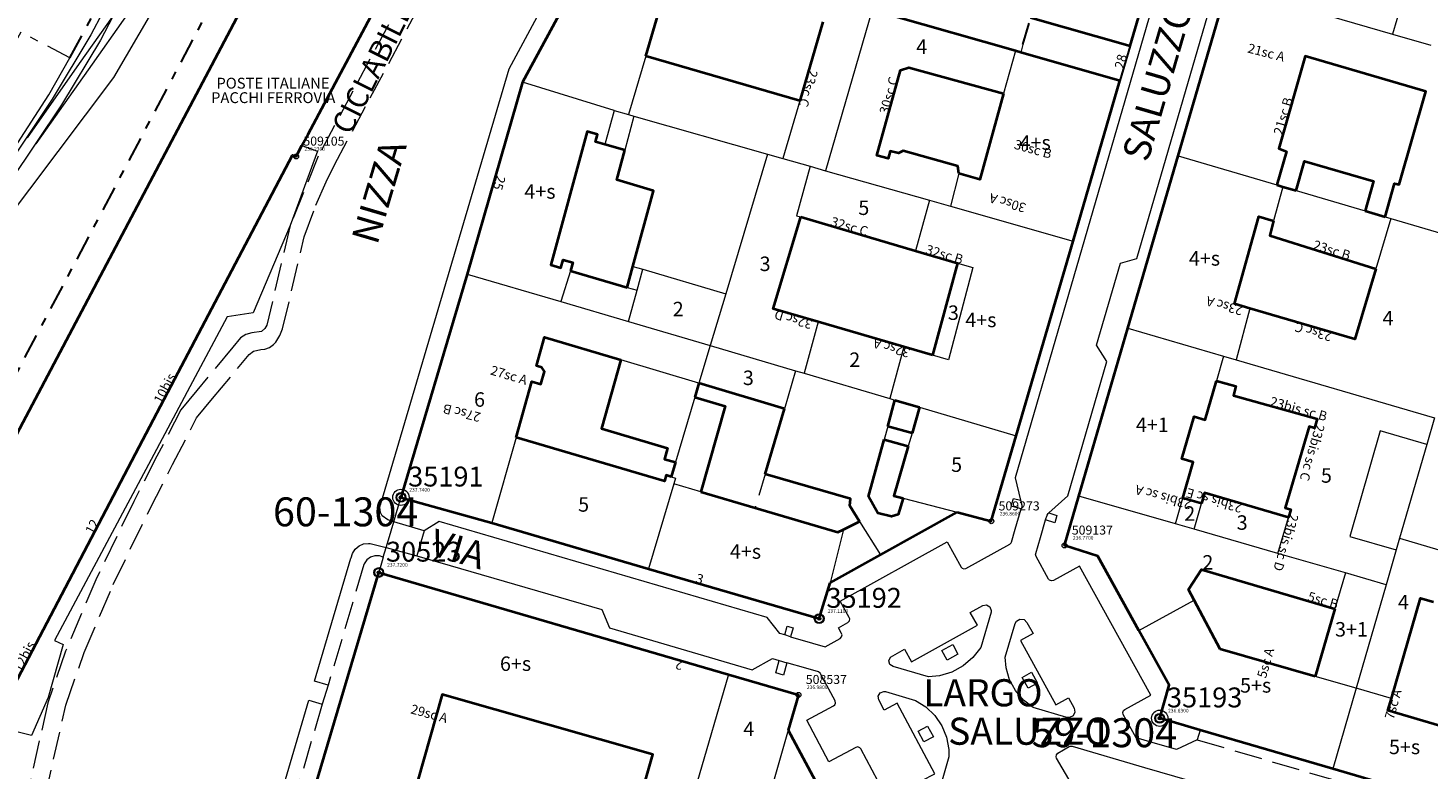
# Model space of a CAD drawing. Units: metres. Extents: x 1394975 to 1396314, y 4989284 to 4991508.
# Drawn here: x 1395866 to 1396059, y 4990286 to 4990389 of the extents above; entities that cross this region are included whole.
import ezdxf

# ---------------------------------------------------------------- set-up
doc = ezdxf.new("R2010")
doc.units = ezdxf.units.M
doc.header["$LTSCALE"] = 0.03
doc.header["$MEASUREMENT"] = 0
for name, pattern in [('DGN Style 3', [179.623203, 128.302288, -51.320915]), ('DGN Style 4', [205.411963, 102.641831, -51.320915, 0.128302, -51.320915]), ('DGN Style 7', [256.604576, 115.472059, -51.320915, 38.490686, -51.320915])]:
    doc.linetypes.add(name, pattern=pattern)
for name, color, linetype in [('1_Edificio a Terra', 10, 'Continuous'), ('1_Unità Volumetrica', 10, 'Continuous'), ('3_Cancello', 10, 'Continuous'), ('3_Elemento di Copertura di Base', 10, 'Continuous'), ('3_Elemento di Copertura di Sopra', 10, 'Continuous'), ('3_Manufatto', 10, 'Continuous'), ('3_Recinzione Stabile', 10, 'Continuous'), ('4_Marciapiede', 10, 'Continuous'), ('4_Marciapiede a raso', 10, 'Continuous'), ('4_Spartitraffico', 10, 'Continuous'), ('4_Spartitraffico a raso', 10, 'Continuous'), ('ReteGeo_FIDUCIALI-Numero', 10, 'Continuous'), ('ReteGeo_FIDUCIALI-Simbolo', 10, 'Continuous'), ('ReteGeo_PDL-Numero', 10, 'Continuous'), ('ReteGeo_PDL-Simbolo', 10, 'Continuous'), ('ReteGeo_PSR-Numero', 10, 'Continuous'), ('ReteGeo_PSR-Simbolo', 10, 'Continuous'), ('ReteGeo_QUOTE', 10, 'Continuous'), ('T_Nomi_Via', 10, 'Continuous'), ('T_Numerazione Civica', 10, 'Continuous'), ('T_Numero Piani', 10, 'Continuous'), ('T_Toponimi', 10, 'Continuous'), ('v_Binari', 10, 'Continuous')]:
    doc.layers.add(name, color=color, linetype=linetype)
doc.styles.add('Style-SWISS_LITE_COND', font='SWISS_LITE_COND.shx')

# ---------------------------------------------------------------- blocks, each defined once
blk = doc.blocks.new('to_f079')
at = {"layer": '1_Edificio a Terra', "color": 7, "linetype": 'Continuous', "lineweight": 40}
for p, q in [((1395896.415, 4990394), (1395849.109, 4990304.442)), ((1395940.713, 4990394), (1395933.908, 4990381.335)), ((1395950.909, 4990384.924), (1395953.574, 4990394)), ((1396017.791, 4990386.377), (1396020.015, 4990394)), ((1396024.418, 4990371.176), (1396031.064, 4990394)), ((1395975.356, 4990389.694), (1395972.17, 4990378.751)), ((1396001.953, 4990385.682), (1395984.78, 4990390.58)), ((1396004.045, 4990390.295), (1396017.791, 4990386.377)), ((1395972.17, 4990378.751), (1395950.909, 4990384.924)), ((1396002.696, 4990385.47), (1396001.953, 4990385.682)), ((1396016.383, 4990381.55), (1396002.696, 4990385.47)), ((1395933.908, 4990381.335), (1395926.276, 4990354.84)), ((1396009.917, 4990359.383), (1396016.383, 4990381.55)), ((1395948.028, 4990371.94), (1395945.27, 4990372.747)), ((1396017.48, 4990347.351), (1396024.418, 4990371.176)), ((1396038.071, 4990367.149), (1396038.888, 4990366.908)), ((1396038.888, 4990366.908), (1396040.732, 4990366.364)), ((1395972.307, 4990362.724), (1395988.167, 4990358.054)), ((1396050.237, 4990363.56), (1396053.025, 4990362.737)), ((1396002.068, 4990332.477), (1396009.917, 4990359.383)), ((1395988.167, 4990358.054), (1395993.952, 4990356.35)), ((1395926.276, 4990354.84), (1395917.11, 4990323.98)), ((1395940.518, 4990355.303), (1395948.347, 4990353.001)), ((1395948.347, 4990353.001), (1395949.117, 4990355.9)), ((1395993.952, 4990356.35), (1395990.491, 4990343.636)), ((1395986.54, 4990344.787), (1395974.731, 4990348.232)), ((1396010.725, 4990324.156), (1396017.48, 4990347.351)), ((1395990.491, 4990343.636), (1395986.54, 4990344.787)), ((1395958.25, 4990339.753), (1395957.677, 4990337.833)), ((1395970.053, 4990336.217), (1395958.25, 4990339.753)), ((1395984.326, 4990333.764), (1395985.326, 4990337.423)), ((1395985.326, 4990337.423), (1395988.709, 4990336.423)), ((1395967.387, 4990327.175), (1395970.053, 4990336.217)), ((1395988.709, 4990336.423), (1395987.677, 4990332.831)), ((1395987.677, 4990332.831), (1395984.326, 4990333.764)), ((1395983.84, 4990331.984), (1395987.159, 4990331.04)), ((1395998.627, 4990320.677), (1396002.068, 4990332.477)), ((1395955.015, 4990328.847), (1395954.415, 4990326.836)), ((1395917.11, 4990323.98), (1395929.661, 4990320.447)), ((1395958.496, 4990324.744), (1395966.017, 4990322.525)), ((1396008.738, 4990317.332), (1396010.725, 4990324.156)), ((1396027.638, 4990323.15), (1396025.066, 4990323.889)), ((1395983.322, 4990316.052), (1395993.898, 4990321.923)), ((1395993.898, 4990321.923), (1395998.627, 4990320.677)), ((1395929.661, 4990320.447), (1395951.308, 4990314.112)), ((1395978.194, 4990319.553), (1395980.434, 4990320.665)), ((1395976.353, 4990312.183), (1395983.322, 4990316.052)), ((1395903.647, 4990278.509), (1395914.05, 4990313.6)), ((1395914.05, 4990313.6), (1395962.322, 4990299.519)), ((1395951.308, 4990314.112), (1395974.86, 4990307.22)), ((1395974.86, 4990307.22), (1395976.353, 4990312.183)), ((1396046.072, 4990308.592), (1396043.354, 4990299.238)), ((1395962.322, 4990299.519), (1395972.01, 4990296.693)), ((1395972.01, 4990296.693), (1395970.586, 4990291.824)), ((1395970.586, 4990291.824), (1395974.672, 4990284.172)), ((1396045.79, 4990286.463), (1396027.452, 4990291.829)), ((1396062.401, 4990281.602), (1396045.79, 4990286.463))]:
    blk.add_line(p, q, dxfattribs=at)
for points in [[(1395903.44, 4990372.587), (1395904.29, 4990374.178), (1395913.705, 4990391.798), (1395914.882, 4990394)], [(1396053.025, 4990362.737), (1396054.291, 4990367.356), (1396054.942, 4990367.2), (1396058.629, 4990380.075), (1396041.964, 4990384.957), (1396038.315, 4990372.181), (1396039.402, 4990371.778), (1396038.071, 4990367.149)], [(1395994.12, 4990368.725), (1395993.999, 4990369.754), (1395986.464, 4990371.861), (1395985.829, 4990371.554), (1395984.668, 4990371.819), (1395984.391, 4990370.785), (1395982.821, 4990371.209), (1395986.108, 4990383.009), (1395987.26, 4990383.397), (1396000.324, 4990379.779)], [(1396000.324, 4990379.779), (1395997.048, 4990367.911), (1395994.12, 4990368.725)], [(1395945.27, 4990372.747), (1395943.992, 4990373.121), (1395944.239, 4990374.113), (1395942.84, 4990374.514), (1395937.816, 4990356.099), (1395939.203, 4990355.69), (1395939.528, 4990356.815), (1395940.867, 4990356.437), (1395940.518, 4990355.303)], [(1395863.189, 4990297.011), (1395880.982, 4990330.941), (1395885.911, 4990340.341), (1395902.136, 4990371.281), (1395902.636, 4990371.082), (1395903.44, 4990372.587)], [(1395949.117, 4990355.9), (1395951.978, 4990366.352), (1395946.934, 4990367.845), (1395948.028, 4990371.94)], [(1396040.732, 4990366.364), (1396041.85, 4990370.423), (1396051.382, 4990367.691), (1396050.237, 4990363.56)], [(1395974.731, 4990348.232), (1395968.521, 4990350.047), (1395972.307, 4990362.724)], [(1396034.342, 4990350.087), (1396032.19, 4990350.716), (1396035.541, 4990362.8), (1396037.61, 4990362.179)], [(1396037.61, 4990362.179), (1396037.065, 4990360.162), (1396051.708, 4990355.567)], [(1396051.708, 4990355.567), (1396048.817, 4990345.857), (1396034.342, 4990350.087)], [(1395933.005, 4990332.252), (1395935.198, 4990339.992), (1395936.432, 4990339.615), (1395936.94, 4990341.368), (1395936.571, 4990341.921), (1395935.81, 4990342.154), (1395936.938, 4990346.138), (1395947.473, 4990342.982)], [(1395947.473, 4990342.982), (1395944.791, 4990333.495), (1395953.916, 4990330.787), (1395953.492, 4990329.276), (1395955.015, 4990328.847)], [(1396025.066, 4990323.889), (1396026.489, 4990328.856), (1396024.925, 4990329.297), (1396026.615, 4990335.139), (1396028.164, 4990334.697), (1396029.705, 4990340.077)], [(1396029.705, 4990340.077), (1396032.38, 4990339.33), (1396032.043, 4990338.047), (1396043.609, 4990334.827), (1396043.247, 4990333.56), (1396042.536, 4990333.773), (1396039.19, 4990322.528), (1396039.97, 4990322.297), (1396039.653, 4990321.218)], [(1395957.677, 4990337.833), (1395961.883, 4990336.591), (1395958.496, 4990324.744)], [(1395954.415, 4990326.836), (1395953.753, 4990327.027), (1395953.519, 4990326.21), (1395933.005, 4990332.252)], [(1395986.466, 4990323.867), (1395985.783, 4990321.607), (1395984.837, 4990321.326), (1395982.937, 4990321.802), (1395981.685, 4990324.096), (1395983.84, 4990331.984)], [(1395987.159, 4990331.04), (1395985.181, 4990324.202), (1395986.466, 4990323.867)], [(1395980.434, 4990320.665), (1395979.096, 4990322.794), (1395979.18, 4990323.759), (1395967.387, 4990327.175)], [(1396039.653, 4990321.218), (1396028.05, 4990324.622), (1396027.638, 4990323.15)], [(1395966.017, 4990322.525), (1395977.427, 4990319.173), (1395978.194, 4990319.553)], [(1396019.003, 4990305.603), (1396013.351, 4990315.865), (1396008.738, 4990317.332)], [(1396026.641, 4990309.768), (1396025.845, 4990311.265), (1396027.651, 4990314.027), (1396046.072, 4990308.592)], [(1396043.354, 4990299.238), (1396030.222, 4990303.021), (1396026.641, 4990309.768)], [(1396053.878, 4990296.206), (1396057.885, 4990310.056), (1396059.689, 4990309.53)], [(1396027.452, 4990291.829), (1396021.88, 4990293.46), (1396023.176, 4990298.026), (1396019.003, 4990305.603)], [(1395943.842, 4990274.772), (1395947.66, 4990273.683), (1395951.901, 4990288.466), (1395922.816, 4990296.74), (1395918.615, 4990281.964), (1395923.198, 4990280.658)], [(1396065.391, 4990291.987), (1396064.109, 4990292.354), (1396063.834, 4990291.437), (1396053.397, 4990294.545), (1396053.878, 4990296.206)]]:
    blk.add_lwpolyline(points, dxfattribs=at)
at = {"layer": '1_Unità Volumetrica', "color": 253, "linetype": 'Continuous', "lineweight": 0}
for p, q in [((1396055.23, 4990392.05), (1396054.017, 4990387.987)), ((1395982.164, 4990391.326), (1395975.745, 4990369.116)), ((1396043.512, 4990391.039), (1396054.017, 4990387.987)), ((1396054.017, 4990387.987), (1396059.305, 4990386.451)), ((1395950.909, 4990384.924), (1395948.545, 4990376.863)), ((1396001.953, 4990385.682), (1396000.324, 4990379.779)), ((1395946.555, 4990377.43), (1395933.908, 4990381.335)), ((1395972.17, 4990378.751), (1395969.855, 4990370.794)), ((1395946.555, 4990377.43), (1395945.27, 4990372.747)), ((1395946.555, 4990377.43), (1395948.545, 4990376.863)), ((1395949.267, 4990376.658), (1395948.028, 4990371.94)), ((1395948.545, 4990376.863), (1395949.267, 4990376.658)), ((1395949.267, 4990376.658), (1395967.714, 4990371.404)), ((1395967.714, 4990371.404), (1395961.96, 4990352.127)), ((1395967.714, 4990371.404), (1395969.855, 4990370.794)), ((1395969.855, 4990370.794), (1395973.598, 4990369.728)), ((1396024.418, 4990371.176), (1396038.071, 4990367.149)), ((1395973.598, 4990369.728), (1395975.745, 4990369.116)), ((1395975.745, 4990369.116), (1395990.076, 4990365.035)), ((1395994.12, 4990368.725), (1395993.005, 4990364.2)), ((1396038.888, 4990366.908), (1396037.61, 4990362.179)), ((1395990.076, 4990365.035), (1395988.167, 4990358.054)), ((1395990.076, 4990365.035), (1395993.005, 4990364.2)), ((1396040.732, 4990366.364), (1396050.237, 4990363.56)), ((1395993.005, 4990364.2), (1396009.917, 4990359.383)), ((1396053.777, 4990362.516), (1396051.708, 4990355.567)), ((1396053.025, 4990362.737), (1396053.777, 4990362.516)), ((1396053.777, 4990362.516), (1396066.266, 4990358.81)), ((1395926.276, 4990354.84), (1395939.205, 4990351.023)), ((1395940.518, 4990355.303), (1395939.205, 4990351.023)), ((1395949.117, 4990355.9), (1395950.492, 4990355.5)), ((1395949.722, 4990352.597), (1395950.492, 4990355.5)), ((1395950.492, 4990355.5), (1395961.96, 4990352.127)), ((1395948.347, 4990353.001), (1395949.722, 4990352.597)), ((1395939.205, 4990351.023), (1395948.541, 4990348.265)), ((1395948.541, 4990348.265), (1395949.722, 4990352.597)), ((1395961.96, 4990352.127), (1395959.798, 4990344.942)), ((1396034.342, 4990350.087), (1396032.414, 4990342.99)), ((1395948.541, 4990348.265), (1395959.798, 4990344.942)), ((1395974.731, 4990348.232), (1395972.782, 4990341.128)), ((1396017.48, 4990347.351), (1396030.685, 4990343.495)), ((1395959.798, 4990344.942), (1395958.25, 4990339.753)), ((1395959.798, 4990344.942), (1395971.603, 4990341.476)), ((1395986.54, 4990344.787), (1395984.604, 4990337.636)), ((1396030.685, 4990343.495), (1396029.705, 4990340.077)), ((1396030.685, 4990343.495), (1396032.414, 4990342.99)), ((1395958.25, 4990339.753), (1395947.473, 4990342.982)), ((1395971.603, 4990341.476), (1395970.053, 4990336.217)), ((1395971.603, 4990341.476), (1395972.782, 4990341.128)), ((1396032.414, 4990342.99), (1396059.815, 4990334.989)), ((1395972.782, 4990341.128), (1395984.604, 4990337.636)), ((1395957.677, 4990337.833), (1395955.015, 4990328.847)), ((1395984.604, 4990337.636), (1395985.326, 4990337.423)), ((1395988.709, 4990336.423), (1396002.068, 4990332.477)), ((1395984.326, 4990333.764), (1395983.84, 4990331.984)), ((1396059.815, 4990334.989), (1396058.745, 4990331.286)), ((1395933.005, 4990332.252), (1395929.661, 4990320.447)), ((1395987.677, 4990332.831), (1395987.159, 4990331.04)), ((1396058.745, 4990331.286), (1396055.005, 4990318.346)), ((1395954.786, 4990325.838), (1395951.308, 4990314.112)), ((1395958.496, 4990324.744), (1395954.786, 4990325.838)), ((1395986.466, 4990323.867), (1395993.898, 4990321.923)), ((1396024.041, 4990320.314), (1396010.725, 4990324.156)), ((1396024.041, 4990320.314), (1396025.066, 4990323.889)), ((1396026.635, 4990319.566), (1396027.638, 4990323.15)), ((1395980.434, 4990320.665), (1395983.322, 4990316.052)), ((1396026.635, 4990319.566), (1396024.041, 4990320.314)), ((1396038.183, 4990316.234), (1396039.653, 4990321.218)), ((1395978.194, 4990319.553), (1395976.353, 4990312.183)), ((1396038.183, 4990316.234), (1396026.635, 4990319.566)), ((1396055.005, 4990318.346), (1396054.542, 4990316.744)), ((1396055.005, 4990318.346), (1396061.654, 4990316.372)), ((1396047.511, 4990313.548), (1396038.183, 4990316.234)), ((1396054.542, 4990316.744), (1396053.137, 4990311.908)), ((1396047.511, 4990313.548), (1396046.072, 4990308.592)), ((1396053.137, 4990311.908), (1396047.511, 4990313.548)), ((1396053.137, 4990311.908), (1396049.011, 4990297.608)), ((1396019.003, 4990305.603), (1396026.641, 4990309.768)), ((1395962.322, 4990299.519), (1395957.951, 4990284.503)), ((1396049.011, 4990297.608), (1396043.354, 4990299.238)), ((1396049.011, 4990297.608), (1396045.79, 4990286.463)), ((1396053.878, 4990296.206), (1396049.011, 4990297.608)), ((1395970.586, 4990291.824), (1395968.454, 4990284.415))]:
    blk.add_line(p, q, dxfattribs=at)
for points in [[(1395973.598, 4990369.728), (1395971.735, 4990362.893), (1395972.307, 4990362.724)], [(1395993.952, 4990356.35), (1395996.053, 4990355.731), (1395992.701, 4990342.996), (1395990.491, 4990343.636)], [(1396058.745, 4990331.286), (1396052.326, 4990333.157), (1396048.112, 4990318.561), (1396054.542, 4990316.744)], [(1395954.415, 4990326.836), (1395955.015, 4990326.656), (1395954.786, 4990325.838)]]:
    blk.add_lwpolyline(points, dxfattribs=at)
at = {"layer": '3_Cancello', "color": 230, "linetype": 'Continuous', "lineweight": 30}
for p, q in [((1396002.995, 4990386.539), (1396003.83, 4990389.525)), ((1396017.791, 4990386.377), (1396016.383, 4990381.55))]:
    blk.add_line(p, q, dxfattribs=at)
at = {"layer": '3_Elemento di Copertura di Base', "color": 30, "linetype": 'DGN Style 7', "lineweight": 30}
blk.add_line((1395871.411, 4990384.717), (1395876.385, 4990394), dxfattribs=at)
blk.add_lwpolyline([(1395891.929, 4990394), (1395843.565, 4990302.414), (1395861.36, 4990293.539)], dxfattribs=at)
at = {"layer": '3_Elemento di Copertura di Sopra', "color": 30, "linetype": 'DGN Style 7', "lineweight": 13}
blk.add_line((1395871.411, 4990384.717), (1395864.637, 4990388.24), dxfattribs=at)
at = {"layer": '3_Manufatto', "color": 30, "linetype": 'Continuous', "lineweight": 0}
for points in [[(1395884.403, 4990394), (1395877.414, 4990381.974), (1395854.172, 4990351.149), (1395857.243, 4990348.782), (1395833.607, 4990318.654), (1395829.407, 4990318.361), (1395824.154, 4990313.443), (1395815.689, 4990298.446), (1395816.63, 4990297.951), (1395806.441, 4990278.69), (1395811.658, 4990275.871)], [(1395864.637, 4990388.24), (1395841.887, 4990347.215), (1395843.343, 4990346.25), (1395847.298, 4990350.792), (1395851.127, 4990355.44), (1395858.508, 4990364.984), (1395863.688, 4990372.174), (1395868.493, 4990379.599), (1395871.411, 4990384.717)]]:
    blk.add_lwpolyline(points, dxfattribs=at)
at = {"layer": '3_Recinzione Stabile', "color": 4, "linetype": 'DGN Style 4', "lineweight": 0}
for p, q in [((1396002.995, 4990386.539), (1396002.696, 4990385.47)), ((1395967.387, 4990327.175), (1395966.017, 4990322.525))]:
    blk.add_line(p, q, dxfattribs=at)
at = {"layer": '4_Marciapiede', "color": 253, "linetype": 'Continuous', "lineweight": 13}
for p, q in [((1396001.937, 4990319.582), (1396002.755, 4990322.392)), ((1395920.331, 4990319.372), (1395916.114, 4990320.602)), ((1396005.413, 4990318.432), (1396006.123, 4990320.871)), ((1395915.063, 4990317.036), (1395919.313, 4990315.919)), ((1395970.921, 4990304.726), (1395973.945, 4990303.841)), ((1395973.004, 4990300.366), (1395970.402, 4990301.127))]:
    blk.add_line(p, q, dxfattribs=at)
for points in [[(1395914.938, 4990325.119), (1395932.059, 4990383.173), (1395937.841, 4990394)], [(1396021.468, 4990394), (1396001.9, 4990326.702), (1396002.66, 4990323.585)], [(1396006.555, 4990321.846), (1396009.19, 4990324.179), (1396014.587, 4990342.756), (1396013.15, 4990344.997), (1396016.45, 4990356.329), (1396018.718, 4990356.973), (1396029.476, 4990394)], [(1395903.44, 4990372.587), (1395905.583, 4990371.8), (1395901.818, 4990361.547)], [(1395901.818, 4990361.547), (1395896.726, 4990349.487), (1395893.111, 4990348.924), (1395887.967, 4990339.263), (1395882.978, 4990329.894), (1395869.288, 4990304.182), (1395870.492, 4990303.631), (1395868.416, 4990296.319), (1395866.12, 4990291.094), (1395862.773, 4990291.894)], [(1395916.114, 4990320.602), (1395915.3, 4990320.862), (1395914.51, 4990321.437), (1395914.266, 4990321.882), (1395914.219, 4990322.6), (1395914.299, 4990322.953), (1395914.938, 4990325.119)], [(1395970.105, 4990304.965), (1395969.43, 4990305.163), (1395967.68, 4990307.399), (1395922.378, 4990320.642), (1395920.331, 4990319.372)], [(1395973.945, 4990303.841), (1395975.665, 4990303.338), (1395977.759, 4990304.5), (1395977.959, 4990304.706), (1395978.014, 4990304.987), (1395977.954, 4990305.18), (1395977.517, 4990305.967), (1395978.828, 4990306.694), (1395979.028, 4990306.9), (1395979.083, 4990307.181), (1395979.022, 4990307.374), (1395977.76, 4990309.648), (1395992.508, 4990317.835), (1395994.449, 4990314.338), (1395994.581, 4990314.185), (1395994.849, 4990314.082), (1395995.129, 4990314.144), (1396001.181, 4990317.503), (1396001.381, 4990317.708), (1396001.419, 4990317.801), (1396001.937, 4990319.582)], [(1396020.846, 4990290.115), (1396018.611, 4990290.769), (1396016.848, 4990293.97), (1396016.788, 4990294.25), (1396016.891, 4990294.518), (1396017.045, 4990294.649), (1396020.636, 4990296.627), (1396010.811, 4990314.466), (1396007.22, 4990312.488), (1396006.94, 4990312.428), (1396006.672, 4990312.531), (1396006.541, 4990312.685), (1396004.808, 4990315.83), (1396004.748, 4990316.11), (1396004.766, 4990316.211), (1396005.413, 4990318.432)], [(1395910.22, 4990315.608), (1395910.412, 4990316.242), (1395910.792, 4990316.82), (1395911.322, 4990317.266), (1395911.956, 4990317.542), (1395912.643, 4990317.627), (1395912.87, 4990317.612), (1395915.063, 4990317.036)], [(1395907.067, 4990298.044), (1395905.187, 4990298.57), (1395910.211, 4990315.579), (1395910.22, 4990315.608)], [(1395919.313, 4990315.919), (1395944.861, 4990308.467), (1395945.887, 4990305.946), (1395965.591, 4990300.14), (1395968.434, 4990301.703), (1395969.318, 4990301.444)], [(1395982.944, 4990284.821), (1395980.589, 4990289.231), (1395980.459, 4990289.386), (1395980.193, 4990289.493), (1395979.912, 4990289.436), (1395976.207, 4990287.457), (1395973.145, 4990293.191), (1395976.849, 4990295.169), (1395977.004, 4990295.299), (1395977.111, 4990295.565), (1395977.054, 4990295.846), (1395975.043, 4990299.613), (1395974.983, 4990299.701), (1395974.742, 4990299.857), (1395973.004, 4990300.366)], [(1395896.268, 4990261.414), (1395894.415, 4990261.967), (1395904.39, 4990295.965), (1395906.255, 4990295.399)], [(1395991.462, 4990271.095), (1395994.187, 4990280.459), (1395994.343, 4990280.7), (1395994.414, 4990280.751), (1395996.074, 4990281.725), (1395996.352, 4990281.793), (1395996.623, 4990281.697), (1395996.758, 4990281.547), (1395998.784, 4990278.098), (1396009.662, 4990284.489), (1396007.636, 4990287.937), (1396007.571, 4990288.128), (1396007.619, 4990288.411), (1396007.814, 4990288.621), (1396009.398, 4990289.552), (1396009.505, 4990289.599), (1396009.791, 4990289.6), (1396019.784, 4990286.676)], [(1396027.058, 4990290.482), (1396024.189, 4990289.137), (1396020.846, 4990290.115)], [(1396019.784, 4990286.676), (1396030.438, 4990283.558), (1396031.616, 4990280.784)]]:
    blk.add_lwpolyline(points, dxfattribs=at)
at = {"layer": '4_Marciapiede a raso', "color": 253, "linetype": 'DGN Style 3', "lineweight": 13}
for p, q in [((1395916.114, 4990320.602), (1395917.11, 4990323.98)), ((1395920.331, 4990319.372), (1395919.313, 4990315.919)), ((1395914.674, 4990315.716), (1395915.063, 4990317.036)), ((1395907.067, 4990298.044), (1395906.255, 4990295.399)), ((1395906.255, 4990295.399), (1395896.268, 4990261.414)), ((1396027.452, 4990291.829), (1396027.058, 4990290.482)), ((1396027.058, 4990290.482), (1396085.321, 4990273.376))]:
    blk.add_line(p, q, dxfattribs=at)
for points in [[(1395915.063, 4990317.036), (1395915.381, 4990318.114), (1395916.114, 4990320.602)], [(1395914.674, 4990315.716), (1395914.15, 4990315.88), (1395913.517, 4990315.886), (1395912.912, 4990315.696), (1395912.397, 4990315.328), (1395912.021, 4990314.818), (1395911.982, 4990314.685), (1395907.067, 4990298.044)], [(1395914.674, 4990315.716), (1395914.519, 4990315.19), (1395914.05, 4990313.6)]]:
    blk.add_lwpolyline(points, dxfattribs=at)
at = {"layer": '4_Spartitraffico', "color": 3, "linetype": 'Continuous', "lineweight": 0}
for p, q in [((1395970.921, 4990304.726), (1395970.105, 4990304.965)), ((1395969.318, 4990301.444), (1395970.402, 4990301.127))]:
    blk.add_line(p, q, dxfattribs=at)
for points in [[(1396002.755, 4990322.392), (1396001.369, 4990322.757), (1396001.685, 4990323.842), (1396002.66, 4990323.585)], [(1396002.66, 4990323.585), (1396002.83, 4990322.888), (1396002.825, 4990322.63), (1396002.755, 4990322.392)], [(1396006.555, 4990321.846), (1396007.687, 4990321.486), (1396007.391, 4990320.468), (1396006.123, 4990320.871)], [(1396006.123, 4990320.871), (1396006.316, 4990321.531), (1396006.464, 4990321.766), (1396006.555, 4990321.846)], [(1395989.939, 4990299.161), (1395985.06, 4990300.589), (1395984.63, 4990300.897), (1395984.486, 4990301.406), (1395984.691, 4990301.894), (1395986.632, 4990303.02), (1395987.602, 4990301.272), (1395996.697, 4990306.321), (1395995.726, 4990308.069), (1395997.436, 4990309.018), (1395997.957, 4990309.108), (1395998.42, 4990308.852), (1395998.623, 4990308.363), (1395998.592, 4990308.095), (1395997.178, 4990303.24), (1395996.083, 4990301.844), (1395994.729, 4990300.697), (1395993.171, 4990299.847), (1395991.475, 4990299.327), (1395989.939, 4990299.161)], [(1396009.436, 4990293.55), (1396009.031, 4990293.574), (1396004.406, 4990294.928), (1396003.051, 4990295.97), (1396001.944, 4990297.273), (1396001.134, 4990298.778), (1396000.656, 4990300.419), (1396000.527, 4990301.884), (1396001.902, 4990306.529), (1396002.096, 4990306.876), (1396002.583, 4990307.155), (1396003.142, 4990307.091), (1396003.553, 4990306.708), (1396004.395, 4990305.18), (1396002.643, 4990304.215), (1396007.539, 4990295.325), (1396009.292, 4990296.29), (1396010.073, 4990294.872), (1396010.176, 4990294.319), (1396009.932, 4990293.813), (1396009.436, 4990293.55)], [(1395970.105, 4990304.965), (1395970.435, 4990306.181), (1395971.251, 4990305.942), (1395970.921, 4990304.726)], [(1395992.528, 4990301.49), (1395991.8, 4990302.802), (1395993.295, 4990303.632), (1395994.023, 4990302.32), (1395992.528, 4990301.49)], [(1395970.402, 4990301.127), (1395969.944, 4990299.431), (1395968.859, 4990299.748), (1395969.318, 4990301.444)], [(1396003.72, 4990297.616), (1396002.9, 4990299.105), (1396004.179, 4990299.809), (1396004.999, 4990298.32), (1396003.72, 4990297.616)], [(1395990.767, 4990282.977), (1395990.21, 4990283.049), (1395989.803, 4990283.437), (1395989.053, 4990284.841), (1395990.819, 4990285.783), (1395985.613, 4990295.531), (1395983.848, 4990294.588), (1395983.096, 4990295.996), (1395983.015, 4990296.518), (1395983.278, 4990296.977), (1395983.77, 4990297.172), (1395984.026, 4990297.14), (1395988.152, 4990295.932), (1395989.608, 4990295.029), (1395990.847, 4990293.84), (1395991.811, 4990292.419), (1395992.459, 4990290.829), (1395992.762, 4990289.139), (1395992.773, 4990288.115), (1395991.461, 4990283.61), (1395991.259, 4990283.251), (1395990.767, 4990282.977)], [(1395989.327, 4990290.189), (1395988.536, 4990291.671), (1395989.833, 4990292.363), (1395990.624, 4990290.881), (1395989.327, 4990290.189)]]:
    blk.add_lwpolyline(points, dxfattribs=at)
at = {"layer": '4_Spartitraffico a raso', "color": 3, "linetype": 'DGN Style 3', "lineweight": 0}
for points in [[(1395891.09, 4990337.625), (1395896.174, 4990343.722), (1395896.761, 4990344.185), (1395897.771, 4990344.408), (1395898.322, 4990344.479), (1395898.981, 4990344.685), (1395899.53, 4990345.102), (1395899.572, 4990345.149), (1395899.827, 4990345.441), (1395900.394, 4990346.347), (1395900.78, 4990347.253), (1395903.753, 4990359.971), (1395905.378, 4990364.358), (1395906.777, 4990367.563), (1395907.892, 4990369.824), (1395912.877, 4990379.202), (1395920.796, 4990394)], [(1395917.969, 4990394), (1395910.454, 4990380.122), (1395905.685, 4990371.12), (1395901.818, 4990361.547)], [(1395901.818, 4990361.547), (1395898.596, 4990347.764), (1395898.319, 4990347.296), (1395897.843, 4990346.9), (1395896.54, 4990346.731), (1395895.689, 4990346.492), (1395894.943, 4990346.045), (1395893.902, 4990344.723), (1395888.929, 4990338.758), (1395886.71, 4990336.097), (1395883.424, 4990329.66), (1395880.229, 4990323.401), (1395875.127, 4990312.915), (1395870.792, 4990302.711), (1395868.353, 4990295.588), (1395865.456, 4990282.624)], [(1395885.591, 4990328.524), (1395888.889, 4990334.985), (1395891.09, 4990337.625)], [(1395859.445, 4990237.121), (1395866.484, 4990258.636), (1395866.514, 4990258.738), (1395866.577, 4990259.425), (1395865.584, 4990271.421), (1395865.625, 4990272.022), (1395870.824, 4990295.283), (1395873.383, 4990302.537), (1395877.384, 4990311.956), (1395882.486, 4990322.442), (1395885.591, 4990328.524)]]:
    blk.add_lwpolyline(points, dxfattribs=at)
at = {"layer": 'ReteGeo_FIDUCIALI-Simbolo', "color": 1, "linetype": 'Continuous', "lineweight": 13}
for centre in [(1395917.11, 4990323.98), (1396021.88, 4990293.46)]:
    blk.add_circle(centre, 1.12, dxfattribs=at)
at = {"layer": 'ReteGeo_FIDUCIALI-Simbolo', "color": 1, "linetype": 'Continuous', "lineweight": 30}
for p in [(1395917.11, 4990323.98), (1396021.88, 4990293.46)]:
    blk.add_point(p, dxfattribs=at)
at = {"layer": 'ReteGeo_PDL-Simbolo', "color": 7, "linetype": 'Continuous', "lineweight": 13}
for centre, radius in [((1395902.636, 4990371.082), 0.336), ((1395902.636, 4990371.082), 0.056), ((1395998.627, 4990320.677), 0.336), ((1395998.627, 4990320.677), 0.056), ((1396008.738, 4990317.332), 0.336), ((1396008.738, 4990317.332), 0.056), ((1395972.01, 4990296.693), 0.336), ((1395972.01, 4990296.693), 0.056)]:
    blk.add_circle(centre, radius, dxfattribs=at)
at = {"layer": 'ReteGeo_PDL-Simbolo', "color": 7, "linetype": 'Continuous', "lineweight": 30}
for p in [(1395902.636, 4990371.082), (1395998.627, 4990320.677), (1396008.738, 4990317.332), (1395972.01, 4990296.693)]:
    blk.add_point(p, dxfattribs=at)
at = {"layer": 'ReteGeo_PSR-Simbolo', "color": 2, "linetype": 'Continuous', "lineweight": 13}
for centre, radius in [((1395917.11, 4990323.98), 0.672), ((1395917.11, 4990323.98), 0.56), ((1395917.11, 4990323.98), 0.224), ((1395917.11, 4990323.98), 0.112), ((1395914.05, 4990313.6), 0.672), ((1395914.05, 4990313.6), 0.56), ((1395914.05, 4990313.6), 0.224), ((1395914.05, 4990313.6), 0.112), ((1395974.86, 4990307.22), 0.672), ((1395974.86, 4990307.22), 0.56), ((1395974.86, 4990307.22), 0.224), ((1395974.86, 4990307.22), 0.112), ((1396021.88, 4990293.46), 0.672), ((1396021.88, 4990293.46), 0.56), ((1396021.88, 4990293.46), 0.224), ((1396021.88, 4990293.46), 0.112)]:
    blk.add_circle(centre, radius, dxfattribs=at)
at = {"layer": 'ReteGeo_PSR-Simbolo', "color": 2, "linetype": 'Continuous', "lineweight": 30}
for p in [(1395917.11, 4990323.98), (1395914.05, 4990313.6), (1395974.86, 4990307.22), (1396021.88, 4990293.46)]:
    blk.add_point(p, dxfattribs=at)
at = {"layer": 'v_Binari', "color": 4, "linetype": 'Continuous', "lineweight": 0}
for points in [[(1395877.51, 4990394), (1395874.299, 4990387.895), (1395868.964, 4990379.021), (1395861.948, 4990368.483), (1395857.602, 4990362.75), (1395853.491, 4990357.53), (1395849.876, 4990353.085), (1395846.33, 4990349.042), (1395844.256, 4990346.678)], [(1395866.752, 4990372.814), (1395873.963, 4990383.048), (1395879.354, 4990390.699), (1395881.68, 4990394)], [(1395865.526, 4990373.678), (1395872.737, 4990383.912), (1395877.321, 4990390.418), (1395875.607, 4990387.159), (1395870.232, 4990378.219), (1395863.171, 4990367.613), (1395858.789, 4990361.833), (1395854.662, 4990356.593), (1395851.022, 4990352.117), (1395847.457, 4990348.053), (1395845.426, 4990345.738)]]:
    blk.add_lwpolyline(points, dxfattribs=at)
at = {"layer": 'ReteGeo_FIDUCIALI-Numero', "color": 1, "linetype": 'Continuous', "lineweight": 0, "style": 'Style-SWISS_LITE_COND'}
for s, p in [('60-1304', (1395899.444, 4990319.98)), ('59-1304', (1396004.214, 4990289.46))]:
    blk.add_text(s, height=4, dxfattribs=at).set_placement(p)
at = {"layer": 'ReteGeo_PDL-Numero', "color": 5, "linetype": 'Continuous', "lineweight": 0, "style": 'Style-SWISS_LITE_COND'}
for s, p in [('509105', (1395903.636, 4990372.582)), ('509273', (1395999.627, 4990322.177)), ('509137', (1396009.738, 4990318.832)), ('508537', (1395973.01, 4990298.193))]:
    blk.add_text(s, height=1.25, dxfattribs=at).set_placement(p)
at = {"layer": 'ReteGeo_PSR-Numero', "color": 3, "linetype": 'Continuous', "lineweight": 0, "style": 'Style-SWISS_LITE_COND'}
for s, p in [('35191', (1395918.11, 4990325.48)), ('30523', (1395915.05, 4990315.1)), ('35192', (1395975.86, 4990308.72)), ('35193', (1396022.88, 4990294.96))]:
    blk.add_text(s, height=2.75, dxfattribs=at).set_placement(p)
at = {"layer": 'ReteGeo_QUOTE', "color": 253, "linetype": 'Continuous', "lineweight": 0, "style": 'Style-SWISS_LITE_COND'}
for s, p in [(' 238.2300', (1395903.636, 4990371.882)), (' 237.7400', (1395918.11, 4990324.78)), (' 236.8600', (1395999.627, 4990321.477)), (' 236.7700', (1396009.738, 4990318.132)), (' 237.7200', (1395915.05, 4990314.4)), (' 237.1100', (1395975.86, 4990308.02)), (' 236.9800', (1395973.01, 4990297.493)), (' 236.6300', (1396022.88, 4990294.26))]:
    blk.add_text(s, height=0.5, dxfattribs=at).set_placement(p)
at = {"layer": 'T_Nomi_Via', "color": 7, "linetype": 'Continuous', "lineweight": 0, "style": 'Style-SWISS_LITE_COND'}
for s, height, rotation, p in [('CICLABILE', 3, 63.38984, (1395910.102, 4990373.918)), ('SALUZZO', 3.75, 73.8, (1396020.235, 4990370.174)), ('NIZZA', 3.75, 73.48803, (1395913.835, 4990358.738)), ('VIA', 3.75, -16.2, (1395920.838, 4990316.097))]:
    blk.add_text(s, height=height, rotation=rotation, dxfattribs=at).set_placement(p)
for s, p in [('LARGO', (1395989.245, 4990295.104)), ('SALUZZO', (1395992.673, 4990289.796))]:
    blk.add_text(s, height=3.75, dxfattribs=at).set_placement(p)
at = {"layer": 'T_Numerazione Civica', "color": 2, "linetype": 'Continuous', "lineweight": 13, "style": 'Style-SWISS_LITE_COND'}
for s, rotation, p in [('21sc A', 345.605, (1396033.921, 4990385.471)), ('28', 75.944, (1396016.881, 4990383.109)), ('23sc C', 253.805, (1395973.46, 4990383.183)), ('30sc C', 74.416, (1395984.387, 4990376.832)), ('21sc B', 74.054, (1396038.82, 4990373.95)), ('30sc B', 344.332, (1396001.676, 4990372.191)), ('25', 253.475, (1395930.343, 4990368.558)), ('30sc A', 163.24, (1396003.528, 4990364.544)), ('32sc C', 343.579, (1395976.343, 4990361.536)), ('32sc B', 343.594, (1395989.453, 4990357.675)), ('23sc B', 342.579, (1396042.939, 4990358.319)), ('23sc A', 163.769, (1396033.484, 4990350.338)), ('32sc D', 163.715, (1395974.023, 4990348.439)), ('23sc C', 163.7, (1396045.788, 4990346.742)), ('32sc A', 163.729, (1395987.5, 4990344.507)), ('27sc A', 343.553, (1395929.363, 4990340.982)), ('10bis', 62.309, (1395884.057, 4990336.806)), ('23bis sc B', 344.462, (1396036.999, 4990336.667)), ('27sc B', 165.976, (1395928.228, 4990335.636)), ('23bis sc C', 253.756, (1396043.435, 4990334.218)), ('23bis sc A', 163.973, (1396026.387, 4990323.51)), ('23bis sc E', 163.649, (1396033.414, 4990323.048)), ('12', 62.307, (1395874.595, 4990318.763)), ('23bis sc D', 253.597, (1396039.831, 4990321.825)), ('3', 343.712, (1395957.714, 4990312.237)), ('5sc B', 343.559, (1396042.195, 4990309.736)), ('12bis', 62.32, (1395864.629, 4990299.758)), ('5sc A', 73.868, (1396036.543, 4990298.905)), ('2', 163.754, (1395956.187, 4990301.309)), ('7sc A', 74.47, (1396054.166, 4990293.199)), ('29sc A', 344.841, (1395918.348, 4990294.155))]:
    blk.add_text(s, height=1.3, rotation=rotation, dxfattribs=at).set_placement(p)
at = {"layer": 'T_Numero Piani', "color": 9, "linetype": 'Continuous', "lineweight": 0, "style": 'Style-SWISS_LITE_COND'}
for s, p in [('4', (1395988.263, 4990385.25)), ('4+s', (1396002.531, 4990372)), ('4+s', (1395934.156, 4990365.25)), ('5', (1395980.263, 4990363)), ('3', (1395966.634, 4990355.25)), ('4+s', (1396025.906, 4990356)), ('2', (1395954.638, 4990349)), ('3', (1395992.634, 4990348.5)), ('4+s', (1395995.031, 4990347.5)), ('4', (1396052.638, 4990347.75)), ('2', (1395979.013, 4990342)), ('3', (1395964.322, 4990339.5)), ('6', (1395927.202, 4990336.5)), ('4+1', (1396018.584, 4990333)), ('5', (1395993.076, 4990327.5)), ('5', (1396044.138, 4990326)), ('5', (1395941.576, 4990322)), ('2', (1396025.263, 4990320.75)), ('3', (1396032.509, 4990319.5)), ('4+s', (1395962.531, 4990315.5)), ('2', (1396027.763, 4990314)), ('4', (1396054.763, 4990308.5)), ('3+1', (1396046.084, 4990304.75)), ('6+s', (1395930.781, 4990300)), ('5+s', (1396032.969, 4990297)), ('4', (1395964.388, 4990291)), ('5+s', (1396053.531, 4990288.5))]:
    blk.add_text(s, height=2, dxfattribs=at).set_placement(p)
at = {"layer": 'T_Toponimi', "color": 230, "linetype": 'Continuous', "lineweight": 0, "style": 'Style-SWISS_LITE_COND'}
for s, p in [('POSTE ITALIANE', (1395891.628, 4990380.46)), ('PACCHI FERROVIA', (1395890.887, 4990378.46))]:
    blk.add_text(s, height=1.5, dxfattribs=at).set_placement(p)

msp = doc.modelspace()

# ---------------------------------------------------------------- block references
msp.add_blockref('to_f079', (0, 0))

doc.saveas('drawing.dxf')
